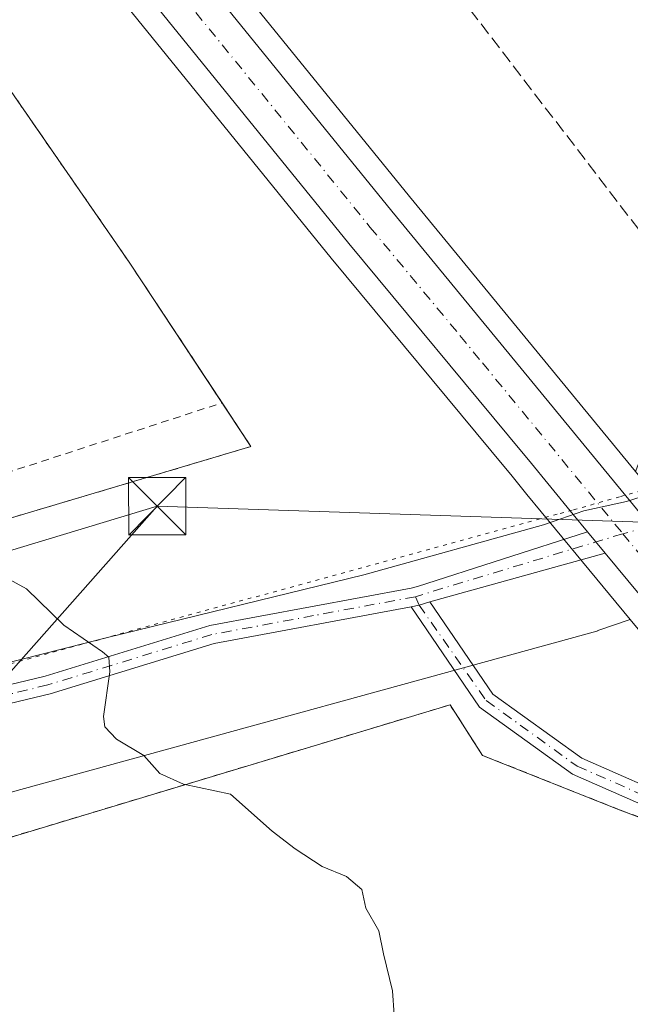
# Model space of a CAD drawing. Units: metres. Extents: x 604834 to 608307, y 4676011 to 4678376.
# Drawn here: x 605847 to 605927, y 4677181 to 4677310 of the extents above; entities that cross this region are included whole.
import ezdxf

# ---------------------------------------------------------------- set-up
doc = ezdxf.new("R2010")
doc.units = ezdxf.units.M
doc.header["$MEASUREMENT"] = 0
for name, pattern in [('DGN Style 2', [1.6480167562047852, 0.988810053722871, -0.6592067024819142]), ('DGN Style 3', [2.307223458686699, 1.648016756204785, -0.6592067024819142]), ('DGN Style 4', [2.6384748266838614, 1.318413404963828, -0.6592067024819142, 0.001648016756204785, -0.6592067024819142]), ('DGN Style 5', [1.1536117293433497, 0.4944050268614355, -0.6592067024819142])]:
    doc.linetypes.add(name, pattern=pattern)
for name, color, linetype, lineweight in [('Agrupación de edificios CxS', 7, 'Continuous', 0), ('Alambrada', 7, 'DGN Style 2', 0), ('Camino Cxs', 7, 'Continuous', 0), ('Camino eje', 30, 'DGN Style 4', 13), ('Carretera de calzada única Cxs', 7, 'Continuous', 13), ('Carretera de calzada única eje', 7, 'DGN Style 4', 0), ('Comarca CxS', 21, 'Continuous', 0), ('Conducción de hidrocarburos lineal', 6, 'DGN Style 3', 0), ('Cultivos herbáceos CxS', 92, 'Continuous', 0), ('Curva de nivel normal', 30, 'Continuous', 0), ('Municipio', 91, 'Continuous', 13), ('Municipio CxS', 4, 'Continuous', 0), ('Núcleo urbano CxS', 7, 'Continuous', 0), ('Pista no pavimentada Cxs', 111, 'Continuous', 0), ('Pista no pavimentada eje', 91, 'DGN Style 4', 0), ('Tendido', 6, 'Continuous', 0), ('Torre de tendido puntual', 7, 'Continuous', 0), ('Vía pecuaria eje', 92, 'DGN Style 5', 0)]:
    doc.layers.add(name, color=color, linetype=linetype, lineweight=lineweight)

# ---------------------------------------------------------------- blocks, each defined once
blk = doc.blocks.new('*U8')
at = {"layer": 'Cultivos herbáceos CxS', "color": 92, "linetype": 'Continuous', "lineweight": 0}
blk.add_polyline3d([(606152.8597999997, 4677331.985500001, 287.3573999999935), (606139.3749000002, 4677345.1248, 287.6055000000051), (606108.5418999996, 4677365.058499999, 289.0518000000012), (606070.1772999996, 4677353.482999999, 287.8901999999944), (606047.0262000002, 4677346.537599999, 287.7241000000067), (605995.1015999997, 4677367.0429, 289.3917999999976), (605966.3501000004, 4677324.5101, 288.6126999999979), (605938.7401999999, 4677312.8201, 288.359500000006), (605942.8602, 4677303.120100001, 287.6775000000052), (605945.7303999999, 4677296.766899999, 287.4630000000034), (605927.7883000001, 4677250.966399999, 287.0813000000053), (605898.1841000002, 4677287.0075, 286.8392000000022), (605791.0957000004, 4677418.985300001, 286.5320000000065)], dxfattribs=at)
blk = doc.blocks.new('*U9')
at = {"layer": 'Núcleo urbano CxS', "color": 7, "linetype": 'Continuous', "lineweight": 0}
for points in [[(606247.7857999997, 4676798.795100001, 282.8505000000005), (606145.2106999997, 4676938.726500001, 283.9127000000008), (606083.1089000005, 4677023.411499999, 283.6797999999981), (606075.7209000001, 4677033.485900001, 283.6760000000068), (606059.1561000004, 4677056.0715, 284.459600000002), (606059.3494999995, 4677056.355900001, 284.4649999999965), (606059.6999000004, 4677056.871300001, 284.4771000000038), (606056.7037000004, 4677060.683300001, 284.5270000000019), (606042.7988999998, 4677078.3738, 284.7896000000038), (605978.6993000006, 4677165.7709, 286.5672999999952), (605972.7489, 4677173.543099999, 287.1726999999955), (605966.9578999998, 4677181.107200001, 287.3755999999994), (605942.9232999999, 4677212.500499999, 286.9578000000038), (605927.1174, 4677231.5726, 286.8727000000072), (605917.3038999997, 4677243.413899999, 286.8947000000044), (605913.5871000001, 4677247.962099999, 286.8190000000032), (605911.4559000004, 4677250.5711, 286.8255999999965), (605910.7626999998, 4677251.402899999, 286.8383000000031), (605887.9499000004, 4677278.9385, 286.651199999993), (605819.4171000002, 4677363.479, 286.3448000000063), (605795.1403999999, 4677393.426200001, 286.1005000000005), (605748.3284999998, 4677451.172300001, 285.8576999999932)], [(605791.0957000004, 4677418.985300001, 286.5320000000065), (605898.1841000002, 4677287.0075, 286.8392000000022), (605927.7883000001, 4677250.966399999, 287.0813000000053), (605951.5285, 4677222.064300001, 287.2764000000025), (605951.5755000003, 4677222.0055, 287.2762999999977), (605989.2352999998, 4677173.735500001, 287.1747999999934), (605989.2931000004, 4677173.659299999, 287.1708000000072), (606086.2801000001, 4677040.843499999, 283.9973999999929), (606155.7583999997, 4676946.355699999, 284.0543999999936), (606161.9360999997, 4676937.929099999, 283.9392999999982), (606200.9729000004, 4676884.681700001, 283.2857999999979), (606291.2681, 4676761.516100001, 282.7837), (606335.7852999996, 4676701.0097, 282.6374000000069), (606347.9231000004, 4676684.512700001, 282.5953000000009), (606414.9527000004, 4676594.147100001, 283.4824999999983)]]:
    blk.add_polyline3d(points, dxfattribs=at)
blk = doc.blocks.new('*U11')
at = {"layer": 'Carretera de calzada única Cxs', "color": 7, "linetype": 'Continuous', "lineweight": 13}
for points in [[(605788.7701000003, 4677417.090100001, 286.4833999999973), (605895.8601000002, 4677285.110099999, 287.1652999999933), (605928.5380999995, 4677245.3267, 287.2048999999971), (605931.0418999996, 4677242.2785, 287.202099999995), (605949.2100999998, 4677220.1601, 287.4005999999936), (605986.8701, 4677171.890100001, 286.9762999999948), (606083.8601000002, 4677039.0701, 284.2223999999987), (606153.3400999998, 4676944.5801, 283.9063000000024), (606288.8501000004, 4676759.7401, 282.9277000000002), (606345.5100999996, 4676682.7301, 282.795299999998), (606412.5800999999, 4676592.3101, 283.4744000000064)], [(606406.8701, 4676587.890100001, 283.5620999999956), (606339.3901000004, 4676679.2601, 282.6211999999941), (606331.8104999998, 4676689.749299999, 282.6692999999942), (606324.9238999998, 4676699.264900001, 282.7133999999933), (606282.3701, 4676756.690099999, 282.6972999999998), (606147.6300999997, 4676940.5001, 283.8583999999973), (606092.9060000004, 4677015.124700001, 283.9801000000007), (606092.1401000004, 4677016.1691, 283.9723999999987), (606091.3229, 4677017.283299999, 283.9569000000047), (606078.1401000004, 4677035.2601, 284.3173999999999), (606053.9747000001, 4677068.208500001, 285.3043999999936), (606052.3387000002, 4677070.439099999, 285.3298000000068), (605981.1001000004, 4677167.5701, 286.886599999998), (605945.2701000003, 4677214.370100001, 287.2755999999936), (605923.8092999998, 4677240.265100001, 287.1211999999941), (605921.4945, 4677243.058300001, 287.1067000000039), (605919.6201, 4677245.3201, 287.0899000000064), (605913.7701000003, 4677252.4801, 287.0599999999977), (605913.0701000001, 4677253.3201, 287.0561000000016), (605890.2701000003, 4677280.840100001, 286.9809999999998), (605750.6601, 4677453.0601, 286.2456999999995)]]:
    blk.add_polyline3d(points, dxfattribs=at)
blk = doc.blocks.new('5TTEND')
at = {"layer": 'Comarca CxS', "color": 7, "linetype": 'Continuous', "lineweight": 0}
for p, q in [((-0.375, 0.3754), (0.375, -0.3746)), ((0.3720000000000001, 0.3784000000000001), (-0.3720000000000001, -0.3776))]:
    blk.add_line(p, q, dxfattribs=at)
at = {"layer": 'Comarca CxS', "color": 7, "linetype": 'Continuous', "lineweight": 0, "flags": 128}
blk.add_lwpolyline([(-0.375, -0.3746), (0.375, -0.3746), (0.375, 0.3754), (-0.375, 0.3754), (-0.3720000000000001, -0.3776)], dxfattribs=at)

msp = doc.modelspace()

# ---------------------------------------------------------------- linework, layer by layer
at = {"layer": 'Agrupación de edificios CxS', "color": 7, "linetype": 'Continuous', "lineweight": 0, "extrusion": (-0.7063814141289672, -0.467611524807806, 0.531380051977941), "elevation": -2614966.284425286, "flags": 128}
msp.add_lwpolyline([(-3565741.169352149, 1640622.804822577), (-3565712.559548119, 1640623.885407813), (-3565690.475652201, 1640623.821427346)], dxfattribs=at)
at = {"layer": 'Agrupación de edificios CxS', "color": 7, "linetype": 'Continuous', "lineweight": 0, "extrusion": (-0.003612064667168429, 0.005474789455992223, 0.9999784896032778), "elevation": 23705.10367399956, "flags": 128}
msp.add_lwpolyline([(605870.7344051035, 4677200.28238303), (605874.5127430016, 4677194.555697205)], dxfattribs=at)
at = {"layer": 'Agrupación de edificios CxS', "color": 7, "linetype": 'Continuous', "lineweight": 0, "extrusion": (-0.02774841769450569, -0.008261902420499052, 0.9995807952756224), "elevation": -55168.68217209926, "flags": 128}
msp.add_lwpolyline([(-4309876.933135779, 1914604.921832927), (-4309876.933135778, 1914537.856270982)], dxfattribs=at)
at = {"layer": 'Agrupación de edificios CxS', "color": 7, "linetype": 'Continuous', "lineweight": 0}
for points in [[(605706.0100999996, 4677246.640100001, 287.4830999999977), (605747.0900999998, 4677250.850099999, 287.7048999999971), (605759.5543999998, 4677252.285499999, 285.4636000000028), (605754.9200999998, 4677284.030099999, 285.9328999999998), (605754.6300999997, 4677286.1601, 285.9388000000035), (605753.7100999998, 4677292.4001, 285.8877000000066), (605753.1801000005, 4677295.950099999, 286.3533000000025), (605752.7401000002, 4677299.130100001, 286.4713000000047), (605751.7500999998, 4677305.8101, 286.2402000000002), (605751.3000999996, 4677308.9901, 286.0108999999939), (605748.8701, 4677325.620100001, 286.1714999999967), (605747.3101000005, 4677330.4101, 286.0442999999942), (605804.3901000004, 4677349.0101, 286.3410000000004), (605811.0301000001, 4677351.4001, 285.5188000000053), (605861.4901000002, 4677278.4001, 286.6052999999956), (605877.4301000005, 4677254.2401, 286.5960999999952), (605813.1801000005, 4677235.110099999, 284.6543999999994), (605795.7100999998, 4677229.6601, 284.4073999999964), (605768.0500999996, 4677221.030099999, 284.5954999999958), (605763.8000999996, 4677223.1501, 284.6554000000033), (605753.5201000003, 4677209.5001, 285.9379999999946), (605710.9200999998, 4677195.800100001, 286.6172999999981)], [(605754.3039999995, 4677176.7663, 284.3000000000029), (605806.6001000004, 4677191.1501, 284.2220999999991), (605903.5100999996, 4677220.380100001, 286.2859999999928), (605907.7600999996, 4677213.7401, 287.4125000000058), (605925.8101000005, 4677206.5801, 288.6405999999988), (605931.4001000002, 4677204.4801, 289.045100000003), (605936.6601, 4677201.6601, 289.8717999999935), (605941.5100999996, 4677198.170100001, 289.7847000000039), (605945.8501000004, 4677194.0701, 289.1061999999947), (605949.6101000002, 4677189.4301, 288.872199999998), (605952.7301000003, 4677184.340100001, 289.0611999999965), (605955.1401000004, 4677178.880100001, 288.6600000000035)], [(605806.6001000004, 4677191.1501, 284.2220999999991), (605903.5100999996, 4677220.380100001, 286.2859999999928), (605907.7600999996, 4677213.7401, 287.4125000000058), (605925.8101000005, 4677206.5801, 288.6405999999988), (605931.4001000002, 4677204.4801, 289.045100000003), (605936.6601, 4677201.6601, 289.8717999999935), (605941.5100999996, 4677198.170100001, 289.7847000000039), (605945.8501000004, 4677194.0701, 289.1061999999947), (605949.6101000002, 4677189.4301, 288.872199999998), (605952.7301000003, 4677184.340100001, 289.0611999999965), (605955.1401000004, 4677178.880100001, 288.6600000000035)]]:
    msp.add_polyline3d(points, dxfattribs=at)
at = {"layer": 'Alambrada', "color": 7, "linetype": 'DGN Style 2', "lineweight": 0}
for points in [[(605813.1801000005, 4677235.110099999, 284.6543999999994), (605877.4301000005, 4677254.2401, 286.5960999999952), (605861.4901000002, 4677278.4001, 286.6052999999956), (605811.0301000001, 4677351.4001, 285.5188000000053), (605804.3901000004, 4677349.0101, 286.3410000000004)], [(605762.4061000004, 4677232.7368, 285.1665000000066), (605774.0165999997, 4677235.507999999, 284.6061999999947), (605776.2390999999, 4677229.9517, 284.4671999999992), (605787.6690999996, 4677233.761700001, 284.4155000000028), (605788.6216000002, 4677240.429199999, 284.5950000000012), (605793.3841000004, 4677235.507999999, 284.4747999999963), (605838.7867000002, 4677248.6842, 285.3212000000058), (605838.6278999997, 4677255.669299999, 285.3761999999988), (605845.2955, 4677250.748000001, 285.6106), (605873.6518999999, 4677259.966700001, 286.5510999999969)], [(605913.9101, 4677007.1801, 283.928899999999), (605920.0100999996, 4677022.5801, 283.8582000000025), (605931.9501, 4677066.6601, 284.2443999999959), (605952.3800999997, 4677138.350099999, 286.1493999999948), (605957.1501000002, 4677155.340100001, 287.1649999999936), (605957.8300999999, 4677161.280099999, 287.2063000000053), (605957.7200999996, 4677167.2501, 287.3227000000043), (605956.8201000001, 4677173.1501, 287.7259999999951), (605955.1401000004, 4677178.880100001, 288.6600000000035), (605952.7301000003, 4677184.340100001, 289.0611999999965), (605949.6101000002, 4677189.4301, 288.872199999998), (605945.8501000004, 4677194.0701, 289.1061999999947), (605941.5100999996, 4677198.170100001, 289.7847000000039), (605936.6601, 4677201.6601, 289.8717999999935), (605931.4001000002, 4677204.4801, 289.045100000003), (605925.8101000005, 4677206.5801, 288.6405999999988), (605907.7600999996, 4677213.7401, 287.4125000000058), (605903.5100999996, 4677220.380100001, 286.2859999999928), (605806.6001000004, 4677191.1501, 284.2220999999991)]]:
    msp.add_polyline3d(points, dxfattribs=at)
at = {"layer": 'Camino Cxs', "color": 7, "linetype": 'Continuous', "lineweight": 0, "extrusion": (-0.02466235670774606, 0.02016947094458091, 0.9994923514481917), "elevation": 79680.46811972558, "flags": 128}
msp.add_lwpolyline([(-4004190.659669967, -2490729.17999238), (-4004191.492923346, -2490728.508297057), (-4004192.721130055, -2490727.685941102)], dxfattribs=at)
at = {"layer": 'Camino Cxs', "color": 7, "linetype": 'Continuous', "lineweight": 0}
for points in [[(605960.2807, 4677175.6961, 288.1532000000007), (605953.5617000004, 4677188.814300001, 288.7467999999935), (605944.2040999997, 4677198.817299999, 288.8436999999976), (605933.1699000001, 4677205.3081, 288.5467999999965), (605919.5581, 4677211.2839, 286.6826000000001), (605907.3778999997, 4677220.080700001, 286.2308000000049), (605898.4153000005, 4677233.2305, 286.1765000000014), (605899.4625000004, 4677233.4505, 286.1978999999992), (605900.8762999997, 4677233.880899999, 286.2241000000067), (605909.1240999997, 4677221.780099999, 286.1971999999951), (605920.7562999995, 4677213.378900001, 286.1089999999967), (605934.2644999997, 4677207.4485, 287.0154000000039), (605945.7198999999, 4677200.710100001, 287.8193000000028), (605955.5444999998, 4677190.207900001, 288.1817000000011), (605962.7160999998, 4677176.2061, 287.7066999999952)], [(605900.8762999997, 4677233.880899999, 286.2241000000067), (605909.1240999997, 4677221.780099999, 286.1971999999951), (605920.7562999995, 4677213.378900001, 286.1089999999967), (605934.2644999997, 4677207.4485, 287.0154000000039), (605945.7198999999, 4677200.710100001, 287.8193000000028), (605955.5444999998, 4677190.207900001, 288.1817000000011), (605962.7160999998, 4677176.2061, 287.7066999999952)], [(605939.9261999996, 4677090.980699999, 284.7350000000006), (605946.7834999999, 4677115.091700001, 285.457899999994), (605957.0225000001, 4677151.753900001, 287.2073999999994), (605959.6438999996, 4677165.188899999, 287.4296000000031), (605960.2807, 4677175.6961, 288.1532000000007), (605953.5617000004, 4677188.814300001, 288.7467999999935), (605944.2040999997, 4677198.817299999, 288.8436999999976), (605933.1699000001, 4677205.3081, 288.5467999999965), (605919.5581, 4677211.2839, 286.6826000000001), (605907.3778999997, 4677220.080700001, 286.2308000000049), (605898.4153000005, 4677233.2305, 286.1765000000014)]]:
    msp.add_polyline3d(points, dxfattribs=at)
at = {"layer": 'Camino eje', "color": 30, "linetype": 'DGN Style 4', "lineweight": 13}
msp.add_polyline3d([(605898.9656999996, 4677234.5537, 286.196100000001), (605899.4625000004, 4677233.4505, 286.1978999999992), (605908.2509000005, 4677220.930500001, 286.2036999999983), (605920.1573000001, 4677212.331499999, 286.2171999999992), (605933.7171, 4677206.3783, 287.7788), (605944.9619000005, 4677199.763699999, 288.2562999999937), (605954.5531000001, 4677189.5111, 288.4321999999956), (605961.4984999998, 4677175.951099999, 287.9223999999958)], dxfattribs=at)
at = {"layer": 'Carretera de calzada única Cxs', "color": 7, "linetype": 'Continuous', "lineweight": 13, "extrusion": (0.3817180856213608, 0.3144075755116005, 0.8691600425528552), "elevation": 1702104.878011146, "flags": 128}
msp.add_lwpolyline([(3225294.253117178, -2990945.804393287), (3225258.701197573, -2990945.66692496), (3225088.744055175, -2990944.244733445), (3225037.260409661, -2990944.164657561)], dxfattribs=at)
at = {"layer": 'Carretera de calzada única Cxs', "color": 7, "linetype": 'Continuous', "lineweight": 13, "extrusion": (-0.002550429733804413, 0.003077527359211879, 0.9999920120348594), "elevation": 13136.08768827978, "flags": 128}
msp.add_lwpolyline([(605920.2560607662, 4677224.781089573), (605922.5708902188, 4677221.987876346)], dxfattribs=at)
at = {"layer": 'Carretera de calzada única Cxs', "color": 7, "linetype": 'Continuous', "lineweight": 13, "extrusion": (-0.2242609358386441, -0.1798306173491536, 0.9577932875733667), "elevation": -976721.0441811993, "flags": 128}
msp.add_lwpolyline([(-3269687.753476783, 3255371.777784024), (-3269808.096580302, 3255377.193534452), (-3269867.022584706, 3255378.57417145), (-3269900.650282419, 3255378.009654089)], dxfattribs=at)
at = {"layer": 'Carretera de calzada única Cxs', "color": 7, "linetype": 'Continuous', "lineweight": 13}
msp.add_polyline3d([(605921.4945, 4677243.058300001, 287.1067000000039), (605919.6201, 4677245.3201, 287.0899000000064), (605913.7701000003, 4677252.4801, 287.0599999999977), (605913.0701000001, 4677253.3201, 287.0561000000016), (605890.2701000003, 4677280.840100001, 286.9809999999998), (605750.6601, 4677453.0601, 286.2456999999995), (605655.0100999996, 4677571.340100001, 286.045499999993), (605550.6101000002, 4677700.950099999, 286.6278000000021), (605478.8300999999, 4677790.0601, 286.8877999999968), (605471.6227000002, 4677799.087900001, 286.9493999999977)], dxfattribs=at)
at = {"layer": 'Carretera de calzada única eje', "color": 7, "linetype": 'DGN Style 4', "lineweight": 0}
for points in [[(605757.8501000004, 4677449.5701, 286.2204000000056), (605769.7200999996, 4677435.0701, 286.2761000000028), (605804.6201, 4677392.020099999, 286.618100000007), (605858.1601, 4677326.030099999, 287.0204999999987), (605893.0601000005, 4677282.970100001, 287.0899000000064), (605904.8101000005, 4677268.790100001, 287.2476000000024), (605907.7401000002, 4677265.210100001, 287.2140999999974), (605926.1419000002, 4677242.806299999, 287.2195999999968)], [(605926.1419000002, 4677242.806299999, 287.2195999999968), (605934.4101, 4677232.7401, 287.2639999999956), (605947.2401000002, 4677217.2601, 287.2642000000051), (605966.0701000001, 4677193.130100001, 287.1178000000073), (605983.9801000003, 4677169.7301, 286.7937999999995), (606032.5000999998, 4677103.5701, 285.5106999999989), (606054.8019000003, 4677073.032500001, 284.8779000000068)]]:
    msp.add_polyline3d(points, dxfattribs=at)
at = {"layer": 'Conducción de hidrocarburos lineal', "color": 6, "linetype": 'DGN Style 3', "lineweight": 0}
msp.add_polyline3d([(606693.4060000004, 4676300.4385, 282.6325999999972), (606591.1973000001, 4676406.2191, 282.4646999999969), (606446.0466, 4676579.495100001, 283.8267999999953), (606167.7981000004, 4676950.210200001, 284.3990000000049), (605939.4445000002, 4677268.0636, 287.0436000000045), (605884.1994000003, 4677340.1362, 288.636599999998), (605767.5899999999, 4677475.41, 287.6042000000016), (605564.1058999998, 4677707.6961, 286.1901999999973), (605352.1449999996, 4677984.116699999, 286.4790999999968)], dxfattribs=at)
at = {"layer": 'Cultivos herbáceos CxS', "color": 92, "linetype": 'Continuous', "lineweight": 0}
msp.add_polyline3d([(605572.1160000004, 4677689.9627, 285.9807000000001), (605663.3158, 4677576.572899999, 286.0766000000003), (605755.6481, 4677462.300100001, 286.4087), (605756.1624999996, 4677461.657099999, 286.4033000000054), (605762.1312999995, 4677454.360500001, 286.2641000000003), (605768.5713000001, 4677446.5011, 286.3252999999968), (605791.0957000004, 4677418.985300001, 286.5320000000065), (605898.1841000002, 4677287.0075, 286.8392000000022), (605927.7883000001, 4677250.966399999, 287.0813000000053), (605951.5285, 4677222.064300001, 287.2764000000025), (605951.5755000003, 4677222.0055, 287.2762999999977), (605989.2352999998, 4677173.735500001, 287.1747999999934), (605989.2931000004, 4677173.659299999, 287.1708000000072), (606086.2801000001, 4677040.843499999, 283.9973999999929), (606155.7583999997, 4676946.355699999, 284.0543999999936), (606161.9360999997, 4676937.929099999, 283.9392999999982)], dxfattribs=at)
at = {"layer": 'Curva de nivel normal', "color": 30, "linetype": 'Continuous', "lineweight": 0, "elevation": 284.9999999999999, "flags": 128}
msp.add_lwpolyline([(605896.1799999997, 4677179.7401), (605895.9800000006, 4677182.880100001), (605894.8099999996, 4677187.710100001), (605894.1799999997, 4677190.7401), (605892.4800000006, 4677193.710100001), (605891.9400000004, 4677196.170100001), (605889.9600000001, 4677197.860099999), (605886.7599999999, 4677199.170100001), (605883.2400000002, 4677201.5001), (605880.2199999997, 4677203.790100001), (605874.7599999999, 4677208.6501), (605868.5899999999, 4677209.9901), (605865.4900000002, 4677211.390100001), (605863.4100000003, 4677213.7501), (605859.7999999998, 4677215.860099999), (605858.2999999998, 4677217.4901), (605858.0999999996, 4677218.860099999), (605858.9600000001, 4677224.700099999), (605858.79, 4677226.630100001), (605857.9699999997, 4677227.3101), (605852.9100000003, 4677230.8101), (605848.0099999999, 4677235.5701), (605843.04, 4677238.280099999)], dxfattribs=at)
at = {"layer": 'Municipio', "color": 91, "linetype": 'Continuous', "lineweight": 13, "flags": 128}
msp.add_lwpolyline([(605714.6260000012, 4677187.111), (605741.8240000014, 4677195.867000002), (605757.0010000019, 4677200.563000001), (605761.4650000007, 4677201.944000001), (605770.9240000012, 4677204.902000003), (605801.6660000014, 4677214.721000001), (605858.6370000005, 4677229.218999999), (605892.1920000013, 4677237.425), (605915.7340000018, 4677243.971999999), (605918.0080000024, 4677244.764000001), (605921.0460000002, 4677245.823000001), (605926.6190000012, 4677247.042), (605931.3000000003, 4677248.502999999), (605951.3030000015, 4677253.604), (605974.0910000016, 4677259.505000004), (606000.8260000006, 4677264.571000002), (606026.2990000012, 4677268.855999999), (606052.7840000021, 4677273.537999999), (606089.7570000004, 4677282.555000002), (606104.1520000012, 4677287.105000002), (606108.2240000013, 4677288.391999999), (606131.7590000015, 4677295.83), (606166.1420000016, 4677309.129000001)], dxfattribs=at)
msp.add_lwpolyline([(605714.6260000012, 4677187.111), (605741.8240000014, 4677195.867000002), (605757.0010000019, 4677200.563000001), (605761.4650000007, 4677201.944000001), (605770.9240000012, 4677204.902000003), (605801.6660000014, 4677214.721000001), (605858.6370000005, 4677229.218999999), (605892.1920000013, 4677237.425), (605915.7340000018, 4677243.971999999), (605918.0080000024, 4677244.764000001), (605921.0460000002, 4677245.823000001), (605926.6190000012, 4677247.042), (605931.3000000003, 4677248.502999999), (605951.3030000015, 4677253.604), (605974.0910000016, 4677259.505000004), (606000.8260000006, 4677264.571000002), (606026.2990000012, 4677268.855999999), (606052.7840000021, 4677273.537999999), (606089.7570000004, 4677282.555000002), (606104.1520000012, 4677287.105000002), (606108.2240000013, 4677288.391999999), (606131.7590000015, 4677295.83), (606166.1420000016, 4677309.129000001)], dxfattribs=at)
at = {"layer": 'Municipio CxS', "color": 4, "linetype": 'Continuous', "lineweight": 0, "flags": 128}
for points in [[(605714.6260000007, 4677187.110999999), (605741.8240000008, 4677195.867000001), (605757.0009999991, 4677200.563), (605761.4650000001, 4677201.944), (605770.9240000006, 4677204.902000002), (605801.6660000009, 4677214.721), (605858.637, 4677229.219), (605892.1920000007, 4677237.425), (605915.7339999991, 4677243.971999999), (605918.0079999996, 4677244.764), (605921.0459999996, 4677245.823), (605926.6190000006, 4677247.041999999), (605931.2999999998, 4677248.503), (605951.3030000011, 4677253.603999999), (605974.0910000011, 4677259.505000002), (606000.826, 4677264.571000001), (606026.2990000006, 4677268.856000001), (606052.7839999992, 4677273.538000001), (606089.757, 4677282.555000001), (606104.1520000006, 4677287.105000001), (606108.2240000007, 4677288.392), (606131.7589999987, 4677295.829999999), (606166.142000001, 4677309.129000001)], [(606166.142000001, 4677309.129000001), (606131.7589999987, 4677295.829999999), (606108.2240000007, 4677288.392), (606104.1520000006, 4677287.105000001), (606089.757, 4677282.555000001), (606052.7839999992, 4677273.538000001), (606026.2990000006, 4677268.856000001), (606000.826, 4677264.571000001), (605974.0910000011, 4677259.505000002), (605951.3030000011, 4677253.603999999), (605931.2999999998, 4677248.503), (605926.6190000006, 4677247.041999999), (605921.0459999996, 4677245.823), (605918.0079999996, 4677244.764), (605915.7339999991, 4677243.971999999), (605892.1920000007, 4677237.425), (605858.637, 4677229.219), (605801.6660000009, 4677214.721), (605770.9240000006, 4677204.902000002), (605761.4650000001, 4677201.944), (605757.0009999991, 4677200.563), (605741.8240000008, 4677195.867000001), (605714.6260000007, 4677187.110999999)]]:
    msp.add_lwpolyline(points, dxfattribs=at)
at = {"layer": 'Núcleo urbano CxS', "color": 7, "linetype": 'Continuous', "lineweight": 0}
for points in [[(605572.1160000004, 4677689.9627, 285.9807000000001), (605663.3158, 4677576.572899999, 286.0766000000003), (605755.6481, 4677462.300100001, 286.4087), (605756.1624999996, 4677461.657099999, 286.4033000000054), (605762.1312999995, 4677454.360500001, 286.2641000000003), (605768.5713000001, 4677446.5011, 286.3252999999968), (605791.0957000004, 4677418.985300001, 286.5320000000065), (605898.1841000002, 4677287.0075, 286.8392000000022), (605927.7883000001, 4677250.966399999, 287.0813000000053), (605951.5285, 4677222.064300001, 287.2764000000025), (605951.5755000003, 4677222.0055, 287.2762999999977), (605989.2352999998, 4677173.735500001, 287.1747999999934), (605989.2931000004, 4677173.659299999, 287.1708000000072), (606086.2801000001, 4677040.843499999, 283.9973999999929), (606155.7583999997, 4676946.355699999, 284.0543999999936), (606161.9360999997, 4676937.929099999, 283.9392999999982)], [(605648.7795000002, 4677242.628500001, 284.7590000000055), (605746.9319000002, 4677252.663100001, 285.6334999999963), (605753.8986000001, 4677253.3751, 285.540599999993), (605739.5630999999, 4677334.009299999, 285.4017000000022), (605817.8086999999, 4677362.676300001, 286.1824000000051), (605819.4171000002, 4677363.479, 286.3448000000063), (605887.9499000004, 4677278.9385, 286.651199999993), (605910.7626999998, 4677251.402899999, 286.8383000000031), (605911.4559000004, 4677250.5711, 286.8255999999965), (605913.5871000001, 4677247.962099999, 286.8190000000032), (605917.3038999997, 4677243.413899999, 286.8947000000044), (605927.1174, 4677231.5726, 286.8727000000072), (605922.8748000005, 4677230.103599999, 286.6465999999928), (605922.8827000001, 4677230.094699999, 286.6465999999928), (605922.7191000005, 4677230.049699999, 286.6392999999953), (605851.2518999996, 4677210.3709, 284.7388999999966), (605775.7956999998, 4677189.5965, 284.3745000000054), (605741.1677000001, 4677180.065500001, 284.7118999999948), (605700.6467000004, 4677168.904300001, 284.6894000000029)], [(605819.4171000002, 4677363.479, 286.3448000000063), (605887.9499000004, 4677278.9385, 286.651199999993), (605910.7626999998, 4677251.402899999, 286.8383000000031), (605911.4559000004, 4677250.5711, 286.8255999999965), (605913.5871000001, 4677247.962099999, 286.8190000000032), (605917.3038999997, 4677243.413899999, 286.8947000000044), (605927.1174, 4677231.5726, 286.8727000000072)], [(605819.4171000002, 4677363.479, 286.3448000000063), (605887.9499000004, 4677278.9385, 286.651199999993), (605910.7626999998, 4677251.402899999, 286.8383000000031), (605911.4559000004, 4677250.5711, 286.8255999999965), (605913.5871000001, 4677247.962099999, 286.8190000000032), (605917.3038999997, 4677243.413899999, 286.8947000000044), (605927.1174, 4677231.5726, 286.8727000000072)], [(605927.1174, 4677231.5726, 286.8727000000072), (605922.8748000005, 4677230.103599999, 286.6465999999928), (605922.8827000001, 4677230.094699999, 286.6465999999928), (605922.7191000005, 4677230.049699999, 286.6392999999953), (605851.2518999996, 4677210.3709, 284.7388999999966), (605775.7956999998, 4677189.5965, 284.3745000000054), (605741.1677000001, 4677180.065500001, 284.7118999999948), (605700.6467000004, 4677168.904300001, 284.6894000000029), (605667.5239000004, 4677163.941099999, 284.6114999999991), (605662.5170999998, 4677163.190500001, 284.5391999999993), (605662.4239999996, 4677163.1143, 284.5384999999951), (605662.3161000004, 4677163.026000001, 284.5375000000058), (605662.2329000002, 4677162.9572, 284.5366999999969), (605657.6476999996, 4677159.2061, 284.4890000000014), (605649.3771000003, 4677152.4387, 284.396900000007), (605628.3986999998, 4677143.3563, 284.3659999999945), (605625.1659000004, 4677141.956700001, 284.4112000000023)], [(605700.6467000004, 4677168.904300001, 284.6894000000029), (605741.1677000001, 4677180.065500001, 284.7118999999948), (605775.7956999998, 4677189.5965, 284.3745000000054), (605851.2518999996, 4677210.3709, 284.7388999999966), (605922.7191000005, 4677230.049699999, 286.6392999999953), (605922.8827000001, 4677230.094699999, 286.6465999999928), (605922.8748000005, 4677230.103599999, 286.6465999999928), (605927.1174, 4677231.5726, 286.8727000000072), (605942.9232999999, 4677212.500499999, 286.9578000000038), (605966.9578999998, 4677181.107200001, 287.3755999999994), (605965.4921000004, 4677176.7237, 287.4048000000039), (605964.4973999998, 4677173.339500001, 287.2614999999932), (605953.6306999996, 4677136.369100001, 285.8426999999938), (605921.7307000002, 4677025.8125, 283.8313999999955), (605896.0491000004, 4676974.449100001, 283.8693999999959), (605880.5752999998, 4676977.7937, 284.005799999999), (605873.9512999998, 4676979.225500001, 284.023000000001), (605859.2949000001, 4676960.501700001, 283.7733000000007), (605852.9578, 4676952.406099999, 283.6416000000027), (605852.4923, 4676951.712900001, 283.632700000002), (605851.0584000006, 4676949.8827, 283.587400000004), (605848.3635, 4676952.134600001, 283.668399999995), (605711.4413999999, 4677069.213, 283.9772999999986)]]:
    msp.add_polyline3d(points, dxfattribs=at)
at = {"layer": 'Pista no pavimentada Cxs', "color": 111, "linetype": 'Continuous', "lineweight": 0, "extrusion": (-0.002550429733804413, 0.003077527359211879, 0.9999920120348594), "elevation": 13136.08768827978, "flags": 128}
msp.add_lwpolyline([(605920.2560607662, 4677224.781089573), (605922.5708902188, 4677221.987876346)], dxfattribs=at)
at = {"layer": 'Pista no pavimentada Cxs', "color": 111, "linetype": 'Continuous', "lineweight": 0, "extrusion": (-0.0362789986047339, -0.01009952395873951, 0.9992906653602068), "elevation": -68933.29161534132, "flags": 128}
msp.add_lwpolyline([(-4343397.880567506, 1836807.909112085), (-4343397.880567506, 1836784.087162394)], dxfattribs=at)
at = {"layer": 'Pista no pavimentada Cxs', "color": 111, "linetype": 'Continuous', "lineweight": 0, "extrusion": (-0.02466235670774606, 0.02016947094458091, 0.9994923514481917), "elevation": 79680.46811972558, "flags": 128}
msp.add_lwpolyline([(-4004190.659669967, -2490729.17999238), (-4004191.492923346, -2490728.508297057), (-4004192.721130055, -2490727.685941102)], dxfattribs=at)
at = {"layer": 'Pista no pavimentada Cxs', "color": 111, "linetype": 'Continuous', "lineweight": 0}
for points in [[(605558.0796999997, 4677119.0187, 283.9864999999991), (605584.8875000002, 4677126.560500001, 284.317200000005), (605612.5604999998, 4677135.4553, 284.5207999999984), (605640.9461000003, 4677149.6481, 284.6631999999955), (605693.2133, 4677172.804500001, 284.8292999999976), (605730.2165000001, 4677190.314900001, 284.6233999999968), (605757.1227000002, 4677204.598300001, 284.4431000000041), (605782.0443000002, 4677210.247300001, 284.3626999999979), (605816.5935000004, 4677220.545700001, 284.4045999999944), (605832.8321000002, 4677219.882900001, 284.5354999999981), (605850.4924999997, 4677224.134500001, 284.8469000000041), (605872.0201000003, 4677230.758300001, 285.7505999999994), (605898.4304999998, 4677235.674699999, 286.1978999999992), (605899.2291000001, 4677235.8881, 286.2075999999943), (605921.4945, 4677243.058300001, 287.1067000000039)], [(605730.2165000001, 4677190.314900001, 284.6233999999968), (605757.1227000002, 4677204.598300001, 284.4431000000041), (605782.0443000002, 4677210.247300001, 284.3626999999979), (605816.5935000004, 4677220.545700001, 284.4045999999944), (605832.8321000002, 4677219.882900001, 284.5354999999981), (605850.4924999997, 4677224.134500001, 284.8469000000041), (605872.0201000003, 4677230.758300001, 285.7505999999994), (605898.4304999998, 4677235.674699999, 286.1978999999992), (605899.2291000001, 4677235.8881, 286.2075999999943), (605921.4945, 4677243.058300001, 287.1067000000039), (605923.8092999998, 4677240.265100001, 287.1211999999941), (605900.8762999997, 4677233.880899999, 286.2241000000067), (605899.4625000004, 4677233.4505, 286.1978999999992), (605898.4153000005, 4677233.2305, 286.1765000000014), (605872.5944999997, 4677228.423900001, 285.6778999999952), (605851.1268999996, 4677221.818499999, 284.8239000000031), (605833.0685000002, 4677217.4713, 284.5541999999987), (605816.8957000002, 4677218.131300001, 284.4064000000071), (605782.6530999999, 4677207.924500001, 284.353099999993), (605757.9653000003, 4677202.328500001, 284.3717999999935), (605731.2931000004, 4677188.169299999, 284.5779000000039)], [(605898.4153000005, 4677233.2305, 286.1765000000014), (605872.5944999997, 4677228.423900001, 285.6778999999952), (605851.1268999996, 4677221.818499999, 284.8239000000031), (605833.0685000002, 4677217.4713, 284.5541999999987), (605816.8957000002, 4677218.131300001, 284.4064000000071), (605782.6530999999, 4677207.924500001, 284.353099999993), (605757.9653000003, 4677202.328500001, 284.3717999999935), (605731.2931000004, 4677188.169299999, 284.5779000000039), (605694.2128999997, 4677170.622300001, 284.7854999999981), (605641.9694999997, 4677147.476500001, 284.9688000000024), (605613.4697000004, 4677133.226500001, 284.6143000000012), (605585.5799000004, 4677124.2621, 284.3104000000022), (605556.9272999996, 4677116.207699999, 283.9535999999935), (605544.7613000004, 4677111.431299999, 283.5515000000014), (605510.5362999998, 4677098.2531, 282.8611999999994), (605479.3114999998, 4677084.012900001, 282.4943000000058), (605458.7024999997, 4677074.6757, 282.2066999999952), (605434.4414999997, 4677065.5779, 282.1057000000001), (605414.8234999999, 4677061.7501, 281.9054000000033), (605385.6517000003, 4677055.725500001, 282.5344000000041)]]:
    msp.add_polyline3d(points, dxfattribs=at)
at = {"layer": 'Pista no pavimentada eje', "color": 91, "linetype": 'DGN Style 4', "lineweight": 0, "extrusion": (-0.03445949830622669, -0.01046432009220156, 0.9993513100914468), "elevation": -69537.0434510279, "flags": 128}
msp.add_lwpolyline([(-4299377.21192811, 1937593.102320346), (-4299377.211928111, 1937564.682278025)], dxfattribs=at)
at = {"layer": 'Pista no pavimentada eje', "color": 91, "linetype": 'DGN Style 4', "lineweight": 0, "extrusion": (-0.01415254387928958, -0.002634675928268328, 0.9998963766233468), "elevation": -20611.84254458993, "flags": 128}
msp.add_lwpolyline([(605842.3335422793, 4677196.481622805), (605829.0029146525, 4677194.000214192)], dxfattribs=at)
at = {"layer": 'Pista no pavimentada eje', "color": 91, "linetype": 'DGN Style 4', "lineweight": 0}
for points in [[(605940.0185000002, 4677248.4857, 287.0415999999968), (605936.1803000001, 4677246.544500001, 287.0806000000011), (605932.0790999997, 4677244.4279, 287.1594999999944), (605926.1419000002, 4677242.806299999, 287.2195999999968)], [(605885.6365, 4677232.0723, 286.0008999999991), (605872.3073000005, 4677229.5911, 285.7133999999933), (605850.8097000001, 4677222.976500001, 284.8227999999945), (605832.9502999998, 4677218.677100001, 284.545499999993), (605820.1549000005, 4677219.199300001, 284.4100000000035)]]:
    msp.add_polyline3d(points, dxfattribs=at)
at = {"layer": 'Tendido', "color": 6, "linetype": 'Continuous', "lineweight": 0, "extrusion": (-0.007253955014544173, 0.09926218758864222, 0.9950348728822344), "elevation": 460164.8816183328, "flags": 128}
msp.add_lwpolyline([(-945151.9547430731, -4597677.96768779), (-945286.49223382, -4597663.622820728), (-945392.1800712409, -4597667.438874878)], dxfattribs=at)
at = {"layer": 'Tendido', "color": 6, "linetype": 'Continuous', "lineweight": 0, "extrusion": (-0.01780797195083623, -0.005388306023943598, 0.9998269061658577), "elevation": -35704.19709301825, "flags": 128}
msp.add_lwpolyline([(-4301334.895532966, 1934055.471061169), (-4301334.895532967, 1934153.550567157)], dxfattribs=at)
at = {"layer": 'Tendido', "color": 6, "linetype": 'Continuous', "lineweight": 0}
msp.add_polyline3d([(605009.2800000003, 4677156.01, 277.375), (605067.7300000006, 4677122.220000001, 279.3675999999978), (605161.3332000002, 4677067.560699999, 277.928700000004), (605268.6205000002, 4677004.910599999, 277.0708000000013), (605371.6229999998, 4677044.942100001, 281.9303999999975), (605476.8678000001, 4677077.155200001, 282.690499999997), (605581.4494000003, 4677112.158500001, 284.834400000007), (605667.3882999998, 4677146.1524, 285.5562999999966), (605823.4199999999, 4677199.25, 285.9676000000036), (605865.1399999997, 4677246.41, 287.5170999999973)], dxfattribs=at)
at = {"layer": 'Vía pecuaria eje', "color": 92, "linetype": 'DGN Style 5', "lineweight": 0}
msp.add_polyline3d([(606372.2284000004, 4677386.509, 289.0614999999962), (606328.8784999996, 4677370.3563, 288.9790000000066), (606284.4636000004, 4677353.8069, 287.5751000000019), (606197.9644999999, 4677319.8266, 288.0195999999996), (606186.0515999999, 4677316.5448, 288.0265999999974), (606111.5005999999, 4677296.007300001, 287.5307999999932), (606100.3778999997, 4677291.491900001, 287.6392000000051), (606096.8607999999, 4677290.064200001, 287.7116999999998), (606061.8964000001, 4677275.832699999, 287.5745000000024), (605990.7175000003, 4677265.957599999, 287.6918000000005), (605925.7248999998, 4677247.646299999, 287.2256000000052), (605919.5118000006, 4677245.896000001, 287.102899999998), (605917.5299000005, 4677245.3533, 287.0138000000007), (605858.6368000006, 4677229.220799999, 285.2378000000026), (605805.0756999999, 4677214.553300001, 284.2995999999985), (605793.7589999996, 4677212.195599999, 284.3214000000008), (605760.9769000001, 4677205.3661, 284.4190999999992), (605723.7646000005, 4677197.613399999, 285.4318999999959)], dxfattribs=at)

# ---------------------------------------------------------------- block references
at = {"layer": 'Carretera de calzada única Cxs', "color": 7, "linetype": 'Continuous', "lineweight": 13}
msp.add_blockref('*U11', (0, 0), dxfattribs=at)
at = {"layer": 'Cultivos herbáceos CxS', "color": 92, "linetype": 'Continuous', "lineweight": 0}
msp.add_blockref('*U8', (0, 0), dxfattribs=at)
at = {"layer": 'Núcleo urbano CxS', "color": 7, "linetype": 'Continuous', "lineweight": 0}
msp.add_blockref('*U9', (0, 0), dxfattribs=at)
at = {"layer": 'Torre de tendido puntual', "color": 7, "linetype": 'Continuous', "lineweight": 0, "xscale": 10, "yscale": 10, "zscale": 10}
msp.add_blockref('5TTEND', (605865.1399999997, 4677246.41, 287.5170999999973), dxfattribs=at)

doc.saveas('drawing.dxf')
